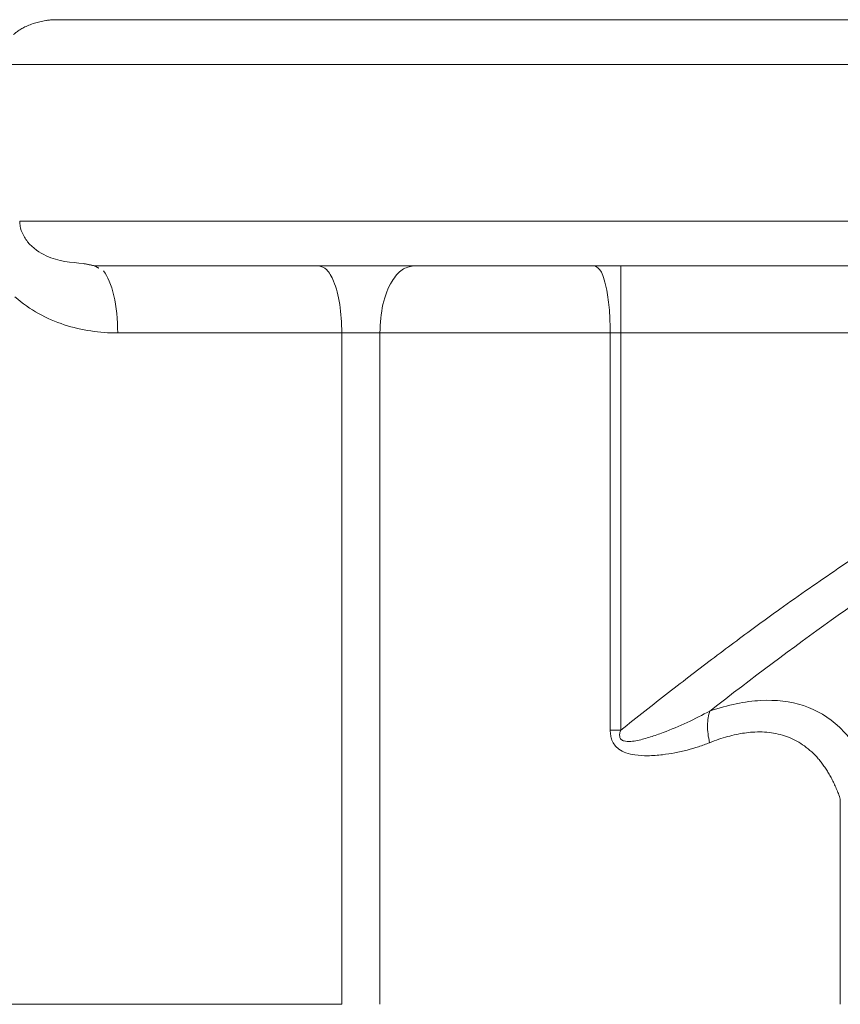
# Model space of a CAD drawing. Units: millimetres. Extents: x 8 to 290, y 7 to 203.
# Drawn here: x 194 to 200, y 172 to 179 of the extents above; entities that cross this region are included whole.
import ezdxf

# ---------------------------------------------------------------- set-up
doc = ezdxf.new("R2010")
doc.units = ezdxf.units.MM

msp = doc.modelspace()

# ---------------------------------------------------------------- linework, layer by layer
at = {"color": 7, "linetype": 'Continuous', "lineweight": 15}
for p, q in [((194.8112, 176.8808), (196.4803, 176.8808)), ((196.4803, 176.8808), (196.4803, 171.8808)), ((196.7621, 176.8808), (196.7621, 171.8808)), ((198.5555, 176.8808), (200.781, 176.8808)), ((198.5555, 173.9226), (198.5555, 176.8808)), ((200.1902, 173.4094), (200.1902, 171.8808)), ((196.4803, 171.8808), (193.6135, 171.8808))]:
    msp.add_line(p, q, dxfattribs=at)
for points, knots in [([(194.3643, 179.2141), (194.3543, 179.214), (194.3343, 179.2137), (194.3045, 179.2114), (194.2705, 179.2072), (194.2328, 179.2), (194.1905, 179.1886), (194.1501, 179.174), (194.114, 179.1573), (194.084, 179.1401), (194.0589, 179.1233), (194.0438, 179.1106), (194.0366, 179.1046)], [0, 0, 0, 0, 0.086327, 0.172772, 0.259334, 0.38444, 0.506949, 0.638208, 0.753771, 0.84372, 0.925716, 1, 1, 1, 1]), ([(194.3643, 179.2141), (194.5284, 179.2141), (194.7317, 179.2141), (195.2122, 179.2141), (195.4892, 179.2141), (196.1103, 179.2141), (196.4543, 179.2141), (197.2006, 179.2141), (197.603, 179.2141), (198.4564, 179.2141), (198.9073, 179.2141), (199.8467, 179.2141), (200.3352, 179.2141), (201.3376, 179.2141), (201.8517, 179.2141), (202.8926, 179.2141), (203.4196, 179.2141), (203.9465, 179.2141)], [0, 0, 0, 0, 0.125, 0.125, 0.25, 0.25, 0.375, 0.375, 0.5, 0.5, 0.625, 0.625, 0.75, 0.75, 0.875, 0.875, 1, 1, 1, 1]), ([(203.1132, 178.8808), (202.5956, 178.8808), (202.0811, 178.8808), (201.0698, 178.8808), (200.573, 178.8808), (199.6083, 178.8808), (199.1403, 178.8808), (198.2436, 178.8808), (197.8149, 178.8808), (197.0062, 178.8808), (196.6263, 178.8808), (195.9237, 178.8808), (195.6011, 178.8808), (195.0203, 178.8808), (194.7622, 178.8808), (194.3162, 178.8808), (194.1284, 178.8808), (193.9778, 178.8808)], [0, 0, 0, 0, 0.125, 0.125, 0.25, 0.25, 0.375, 0.375, 0.5, 0.5, 0.625, 0.625, 0.75, 0.75, 0.875, 0.875, 1, 1, 1, 1]), ([(203.1132, 177.7141), (202.6097, 177.7141), (202.1091, 177.7141), (201.1245, 177.7141), (200.6404, 177.7141), (199.699, 177.7141), (199.2416, 177.7141), (198.3632, 177.7141), (197.9422, 177.7141), (197.1453, 177.7141), (196.7695, 177.7141), (196.0711, 177.7141), (195.7484, 177.7141), (195.1632, 177.7141), (194.9006, 177.7141), (194.4409, 177.7141), (194.2439, 177.7141), (194.0817, 177.7141)], [0, 0, 0, 0, 0.125, 0.125, 0.25, 0.25, 0.375, 0.375, 0.5, 0.5, 0.625, 0.625, 0.75, 0.75, 0.875, 0.875, 1, 1, 1, 1]), ([(194.0817, 177.7141), (194.0825, 177.7003), (194.0841, 177.6721), (194.1013, 177.6167), (194.1591, 177.526), (194.3157, 177.4187), (194.4629, 177.406), (194.5571, 177.3979)], [0, 0, 0, 0, 0.052616, 0.107202, 0.226294, 0.505156, 1, 1, 1, 1]), ([(203.9465, 177.3808), (203.9016, 177.3808), (203.8117, 177.3808), (203.6768, 177.3808), (203.5422, 177.3808), (203.4077, 177.3808), (203.2733, 177.3808), (203.139, 177.3808), (203.0049, 177.3808), (202.871, 177.3808), (202.7372, 177.3808), (202.6035, 177.3808), (202.27, 177.3808), (201.7397, 177.3808), (201.0228, 177.3808), (200.3215, 177.3808), (199.6399, 177.3808), (198.9814, 177.3808), (198.3499, 177.3808), (197.7483, 177.3808), (197.1804, 177.3808), (196.6488, 177.3808), (196.1568, 177.3808), (195.7066, 177.3808), (195.3912, 177.3808), (195.1831, 177.3808), (195.0635, 177.3808), (194.9493, 177.3808), (194.8407, 177.3808), (194.737, 177.3808), (194.6725, 177.3808), (194.6402, 177.3808)], [0, 0, 0, 0, 0.011384, 0.022759, 0.034126, 0.045487, 0.056844, 0.0682, 0.079556, 0.090914, 0.102277, 0.113646, 0.125023, 0.187517, 0.250017, 0.312507, 0.375009, 0.4375, 0.500002, 0.562495, 0.624995, 0.68749, 0.749987, 0.812481, 0.874979, 0.895832, 0.916661, 0.93748, 0.958301, 0.979137, 1, 1, 1, 1]), ([(194.8112, 176.8808), (194.8112, 176.979), (194.8011, 177.077), (194.7638, 177.2402), (194.7367, 177.3052), (194.7057, 177.3427)], [0, 0, 0, 0, 0.5, 0.5, 1, 1, 1, 1]), ([(196.4803, 176.8808), (196.4771, 176.9542), (196.4707, 177.1009), (196.4249, 177.2652), (196.3685, 177.3634), (196.3291, 177.375), (196.3093, 177.3808)], [0, 0, 0, 0, 0.279625, 0.559238, 0.779609, 1, 1, 1, 1]), ([(196.7621, 176.8808), (196.7668, 176.9542), (196.7763, 177.1009), (196.8437, 177.2652), (196.9266, 177.3634), (196.9846, 177.375), (197.0137, 177.3808)], [0, 0, 0, 0, 0.279625, 0.559238, 0.779608, 1, 1, 1, 1]), ([(198.362, 177.3808), (198.379, 177.3714), (198.4131, 177.3525), (198.4512, 177.2186), (198.474, 177.0538), (198.4767, 176.9385), (198.4781, 176.8808)], [0, 0, 0, 0, 0.279624, 0.559237, 0.779608, 1, 1, 1, 1]), ([(198.5555, 177.3808), (198.5555, 177.3714), (198.5555, 177.3525), (198.5555, 177.2186), (198.5555, 177.0538), (198.5555, 176.9385), (198.5555, 176.8808)], [0, 0, 0, 0, 0.279624, 0.559236, 0.779608, 1, 1, 1, 1]), ([(194.0466, 177.1494), (194.1016, 177.1006), (194.161, 177.0596), (194.2845, 176.9913), (194.3486, 176.964), (194.5441, 176.9), (194.6784, 176.8808), (194.8112, 176.8808)], [0, 0, 0, 0, 0.25, 0.25, 0.5, 0.5, 1, 1, 1, 1]), ([(196.7621, 176.8808), (196.7106, 176.8808), (196.6186, 176.8808), (196.5227, 176.8808), (196.4803, 176.8808)], [0, 0, 0, 0, 0.5590342, 1, 1, 1, 1]), ([(198.4781, 176.8808), (198.19, 176.8808), (197.8887, 176.8808), (197.3027, 176.8808), (197.018, 176.8808), (196.7621, 176.8808)], [0, 0, 0, 0, 0.5, 0.5, 1, 1, 1, 1]), ([(198.5555, 176.8808), (198.5409, 176.8808), (198.5148, 176.8808), (198.4893, 176.8808), (198.4781, 176.8808)], [0, 0, 0, 0, 0.559936, 1, 1, 1, 1]), ([(198.5555, 173.9226), (198.6154, 173.9702), (198.7336, 174.0641), (198.9099, 174.2019), (199.0827, 174.3352), (199.2521, 174.464), (199.4181, 174.5882), (199.5806, 174.708), (199.7603, 174.8381), (199.957, 174.9774), (200.1701, 175.1243), (200.3781, 175.2633), (200.5807, 175.3947), (200.715, 175.478), (200.781, 175.5189)], [0, 0, 0, 0, 0.083665, 0.165319, 0.244966, 0.32261, 0.398255, 0.471905, 0.543565, 0.641234, 0.735693, 0.826961, 0.915056, 1, 1, 1, 1]), ([(199.2194, 174.0651), (199.5363, 174.3124), (199.8377, 174.5383), (200.4066, 174.9444), (200.674, 175.1247), (200.9254, 175.2832)], [0, 0, 0, 0, 0.5, 0.5, 1, 1, 1, 1]), ([(200.3844, 173.6451), (200.3315, 173.7714), (200.2625, 173.8701), (200.1042, 174.0208), (200.0148, 174.0729), (199.8189, 174.1375), (199.7124, 174.15), (199.481, 174.1369), (199.356, 174.1113), (199.2194, 174.0651)], [0, 0, 0, 0, 0.25, 0.25, 0.5, 0.5, 0.75, 0.75, 1, 1, 1, 1]), ([(199.2194, 174.0651), (199.1645, 174.0356), (199.1079, 174.0072), (198.9916, 173.9534), (198.932, 173.9278), (198.8398, 173.8929), (198.8086, 173.8818), (198.7451, 173.8618), (198.7129, 173.8526), (198.6635, 173.8427), (198.6469, 173.84), (198.6133, 173.8376), (198.596, 173.8374), (198.5722, 173.8444), (198.5646, 173.8482), (198.5533, 173.8595), (198.5498, 173.8671), (198.5471, 173.8829), (198.5477, 173.891), (198.5505, 173.907), (198.5528, 173.9149), (198.5555, 173.9226)], [0, 0, 0, 0, 0.25, 0.25, 0.5, 0.5, 0.625, 0.625, 0.75, 0.75, 0.8125, 0.8125, 0.875, 0.875, 0.90625, 0.90625, 0.9375, 0.9375, 0.96875, 0.96875, 1, 1, 1, 1]), ([(199.2194, 174.0651), (199.2081, 174.0352), (199.202, 173.9985), (199.2014, 173.9177), (199.2068, 173.8735), (199.2175, 173.8294)], [0, 0, 0, 0, 0.5, 0.5, 1, 1, 1, 1]), ([(198.4781, 173.9226), (198.4782, 173.9159), (198.4785, 173.9028), (198.4807, 173.8837), (198.4844, 173.8659), (198.4922, 173.8408), (198.5091, 173.8095), (198.5451, 173.7758), (198.5975, 173.7508), (198.6705, 173.7349), (198.7629, 173.7303), (198.8619, 173.7377), (198.9599, 173.753), (199.0494, 173.7735), (199.1363, 173.7987), (199.1904, 173.8191), (199.2175, 173.8294)], [0, 0, 0, 0, 0.021867, 0.042514, 0.062094, 0.080789, 0.12807, 0.176204, 0.24108, 0.319522, 0.428173, 0.557493, 0.666109, 0.781446, 0.890344, 1, 1, 1, 1]), ([(200.1902, 173.4094), (200.1855, 173.4229), (200.1762, 173.4497), (200.1606, 173.4883), (200.1442, 173.5253), (200.1268, 173.5604), (200.1084, 173.5938), (200.0892, 173.6254), (200.0691, 173.6553), (200.0482, 173.6834), (200.0037, 173.7376), (199.9288, 173.8076), (199.8111, 173.8731), (199.6806, 173.9078), (199.5668, 173.9117), (199.4772, 173.9022), (199.4152, 173.8912), (199.3512, 173.8754), (199.2851, 173.8552), (199.2402, 173.838), (199.2175, 173.8294)], [0, 0, 0, 0, 0.036677, 0.072574, 0.107702, 0.142072, 0.175696, 0.208589, 0.240764, 0.272237, 0.303022, 0.430753, 0.550285, 0.662386, 0.772451, 0.816777, 0.861556, 0.90693, 0.953035, 1, 1, 1, 1])]:
    msp.add_open_spline(points, degree=3, knots=knots, dxfattribs=at)
for points, degree in [([(194.5571, 177.3979), (194.6402, 177.3808)], 1), ([(194.671, 177.3629), (194.6402, 177.3808)], 1), ([(198.4781, 173.9226), (198.4781, 174.9087), (198.4781, 175.8948), (198.4781, 176.8808)], 3), ([(198.4781, 173.9226), (198.5034, 173.9226), (198.5295, 173.9226), (198.5555, 173.9226)], 3)]:
    msp.add_open_spline(points, degree=degree, dxfattribs=at)

doc.saveas('drawing.dxf')
